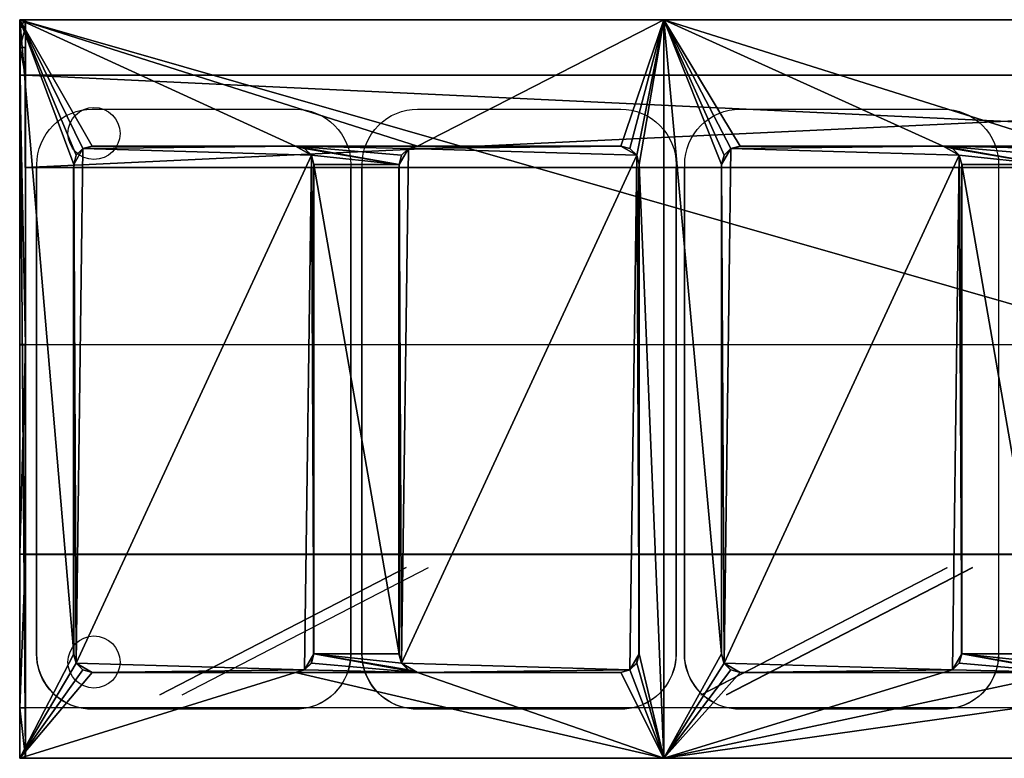
# Model space of a CAD drawing. Extents: x -1395 to 0, y -400 to 0.
# Drawn here: x -1395 to -862, y -400 to 0 of the extents above; entities that cross this region are included whole.
import ezdxf

# ---------------------------------------------------------------- set-up
doc = ezdxf.new("R2010")
doc.units = 0
doc.header["$LTSCALE"] = 25
doc.header["$MEASUREMENT"] = 0
doc.header["$PDMODE"] = 1
for name, color, linetype in [('ZZCAD_23D_POINTS', 7, 'CONTINUOUS'), ('ZZCAD_2D_FIG', 7, 'CONTINUOUS'), ('ZZCAD_3D_FIG', 7, 'CONTINUOUS'), ('ZZCAD_CONTOUR', 4, 'CONTINUOUS'), ('ZZCAD_VOLUME', 1, 'CONTINUOUS')]:
    doc.layers.add(name, color=color, linetype=linetype)

msp = doc.modelspace()

# ---------------------------------------------------------------- linework, layer by layer
at = {"layer": 'ZZCAD_23D_POINTS', "color": 1}
msp.add_point((-1395, 0), dxfattribs=at)
at = {"layer": 'ZZCAD_23D_POINTS', "color": 6}
msp.add_point((-1395, -400), dxfattribs=at)
at = {"layer": 'ZZCAD_2D_FIG', "color": 0}
for p, q in [((-1395.09, -4), (-1395.09, 0)), ((-1395.09, 0), (-1392.12, 0)), ((-1395.09, 0), (-1395.09, -4)), ((-1395.09, 0), (-1392.12, 0)), ((-1046.3, 0), (-1392.21, 0)), ((-328.99, 0), (-1392.21, 0)), ((-1392.12, -4), (-1392.12, 0)), ((-1392.12, 0), (-1392.12, -4)), ((-697.59, 0), (-1046.3, 0)), ((-1395.09, -14.98), (-1395.09, -4)), ((-1395.09, -14.98), (-1395.09, -4)), ((-1392.12, -4), (-1395.09, -4)), ((-1392.12, -4), (-1392.12, -14.98)), ((-1392.12, -4), (-1392.12, -14.98)), ((-1395.09, -30), (-1395.09, -14.98)), ((-1395.09, -30), (-1395.09, -14.98)), ((-1392.12, -14.98), (-1395.09, -14.98)), ((-1392.12, -30), (-1392.12, -14.98)), ((-1392.12, -14.98), (-1392.12, -30)), ((-1395.09, -30), (-1395.09, -175.98)), ((-1395.09, -175.98), (-1395.09, -30)), ((-1395.09, -30), (-1392.12, -30)), ((-1392.12, -79.99), (-1392.12, -30)), ((-1392.12, -30), (-331.96, -30)), ((-1392.12, -30), (-1392.12, -79.99)), ((-1392.12, -30), (-331.96, -30)), ((-1392.12, -30), (-1392.12, -175.98)), ((-1392.12, -30), (-1392.12, -175.98)), ((-331.96, -79.99), (-1392.12, -79.99)), ((-331.96, -79.99), (-1392.12, -79.99)), ((-1385.98, -343.45), (-1385.98, -79.99)), ((-1365.98, -343.45), (-1365.98, -79.99)), ((-1365.98, -343.45), (-1365.98, -79.99)), ((-1235.95, -79.99), (-1235.95, -343.45)), ((-1235.95, -343.45), (-1235.95, -79.99)), ((-1215.95, -79.99), (-1215.95, -343.45)), ((-1209.81, -343.45), (-1209.81, -79.99)), ((-1189.72, -343.45), (-1189.72, -79.99)), ((-1189.72, -79.99), (-1189.72, -343.45)), ((-1059.78, -79.99), (-1059.78, -343.45)), ((-1059.78, -343.45), (-1059.78, -79.99)), ((-1039.79, -79.99), (-1039.79, -343.45)), ((-1035.14, -343.45), (-1035.14, -79.99)), ((-1015.04, -343.45), (-1015.04, -79.99)), ((-1015.04, -343.45), (-1015.04, -79.99)), ((-885.11, -79.99), (-885.11, -343.45)), ((-885.11, -343.45), (-885.11, -79.99)), ((-865.11, -79.99), (-865.11, -343.45)), ((-1395.09, -289.55), (-1395.09, -175.98)), ((-1395.09, -175.98), (-1395.09, -289.55)), ((-1392.12, -175.98), (-1395.09, -175.98)), ((-1392.12, -289.55), (-1392.12, -175.98)), ((-1392.12, -289.55), (-1392.12, -175.98)), ((-1392.12, -175.98), (-328.99, -175.98)), ((-1395.09, -289.55), (-1395.09, -372.65)), ((-1395.09, -372.65), (-1395.09, -289.55)), ((-1392.12, -289.55), (-1395.09, -289.55)), ((-1392.12, -289.55), (-1392.12, -372.65)), ((-1392.12, -289.55), (-1392.12, -372.65)), ((-1392.12, -289.55), (-328.99, -289.55)), ((-1185.91, -296.62), (-1319.29, -365.59)), ((-1307.2, -365.59), (-1173.82, -296.62)), ((-1026.21, -365.59), (-892.83, -296.62)), ((-879.15, -296.62), (-1012.53, -365.59)), ((-1385.89, -345.82), (-1385.98, -343.45)), ((-1385.61, -348.15), (-1385.89, -345.82)), ((-1364.59, -348.47), (-1365.98, -343.45)), ((-1365.98, -343.45), (-1364.59, -348.47)), ((-1235.95, -343.45), (-1237.25, -348.47)), ((-1237.25, -348.47), (-1235.95, -343.45)), ((-1216.04, -345.82), (-1216.32, -348.15)), ((-1215.95, -343.45), (-1216.04, -345.82)), ((-1209.72, -345.82), (-1209.81, -343.45)), ((-1209.44, -348.15), (-1209.72, -345.82)), ((-1188.42, -348.47), (-1189.72, -343.45)), ((-1188.42, -348.47), (-1189.72, -343.45)), ((-1059.78, -343.45), (-1061.09, -348.47)), ((-1061.09, -348.47), (-1059.78, -343.45)), ((-1039.88, -345.82), (-1040.16, -348.15)), ((-1039.79, -343.45), (-1039.88, -345.82)), ((-1035.04, -345.82), (-1035.14, -343.45)), ((-1034.76, -348.15), (-1035.04, -345.82)), ((-1013.74, -348.47), (-1015.04, -343.45)), ((-1013.74, -348.47), (-1015.04, -343.45)), ((-885.11, -343.45), (-886.41, -348.47)), ((-885.11, -343.45), (-886.41, -348.47)), ((-865.2, -345.82), (-865.48, -348.15)), ((-865.11, -343.45), (-865.2, -345.82)), ((-1385.14, -350.47), (-1385.61, -348.15)), ((-1384.49, -352.7), (-1385.14, -350.47)), ((-1360.96, -352.1), (-1364.59, -348.47)), ((-1360.96, -352.1), (-1364.59, -348.47)), ((-1237.25, -348.47), (-1240.97, -352.1)), ((-1237.25, -348.47), (-1240.97, -352.1)), ((-1216.79, -350.47), (-1217.44, -352.7)), ((-1216.32, -348.15), (-1216.79, -350.47)), ((-1208.98, -350.47), (-1209.44, -348.15)), ((-1208.32, -352.7), (-1208.98, -350.47)), ((-1184.79, -352.1), (-1188.42, -348.47)), ((-1184.79, -352.1), (-1188.42, -348.47)), ((-1061.09, -348.47), (-1064.71, -352.1)), ((-1061.09, -348.47), (-1064.71, -352.1)), ((-1040.53, -350.47), (-1041.18, -352.7)), ((-1040.16, -348.15), (-1040.53, -350.47)), ((-1034.3, -350.47), (-1034.76, -348.15)), ((-1033.65, -352.7), (-1034.3, -350.47)), ((-1010.12, -352.1), (-1013.74, -348.47)), ((-1010.12, -352.1), (-1013.74, -348.47)), ((-886.41, -348.47), (-890.04, -352.1)), ((-890.04, -352.1), (-886.41, -348.47)), ((-865.85, -350.47), (-866.5, -352.7)), ((-865.48, -348.15), (-865.85, -350.47)), ((-1383.65, -354.94), (-1384.49, -352.7)), ((-1382.72, -357.07), (-1383.65, -354.94)), ((-1381.51, -359.12), (-1382.72, -357.07)), ((-1355.94, -353.45), (-1360.96, -352.1)), ((-1355.94, -353.45), (-1360.96, -352.1)), ((-1245.9, -353.45), (-1355.94, -353.45)), ((-1355.94, -353.45), (-1245.9, -353.45)), ((-1240.97, -352.1), (-1245.9, -353.45)), ((-1245.9, -353.45), (-1240.97, -352.1)), ((-1219.21, -357.07), (-1220.32, -359.12)), ((-1218.18, -354.94), (-1219.21, -357.07)), ((-1217.44, -352.7), (-1218.18, -354.94)), ((-1207.49, -354.94), (-1208.32, -352.7)), ((-1206.46, -357.07), (-1207.49, -354.94)), ((-1205.35, -359.12), (-1206.46, -357.07)), ((-1179.77, -353.45), (-1184.79, -352.1)), ((-1184.79, -352.1), (-1179.77, -353.45)), ((-1069.74, -353.45), (-1179.77, -353.45)), ((-1069.74, -353.45), (-1179.77, -353.45)), ((-1064.71, -352.1), (-1069.74, -353.45)), ((-1069.74, -353.45), (-1064.71, -352.1)), ((-1043.04, -357.07), (-1044.16, -359.12)), ((-1042.02, -354.94), (-1043.04, -357.07)), ((-1041.18, -352.7), (-1042.02, -354.94)), ((-1032.81, -354.94), (-1033.65, -352.7)), ((-1031.79, -357.07), (-1032.81, -354.94)), ((-1030.67, -359.12), (-1031.79, -357.07)), ((-1005.09, -353.45), (-1010.12, -352.1)), ((-1005.09, -353.45), (-1010.12, -352.1)), ((-895.06, -353.45), (-1005.09, -353.45)), ((-1005.09, -353.45), (-895.06, -353.45)), ((-890.04, -352.1), (-895.06, -353.45)), ((-895.06, -353.45), (-890.04, -352.1)), ((-868.36, -357.07), (-869.48, -359.12)), ((-867.34, -354.94), (-868.36, -357.07)), ((-866.5, -352.7), (-867.34, -354.94)), ((-1380.21, -361.07), (-1381.51, -359.12)), ((-1378.82, -362.93), (-1380.21, -361.07)), ((-1221.63, -361.07), (-1223.11, -362.93)), ((-1220.32, -359.12), (-1221.63, -361.07)), ((-1204.05, -361.07), (-1205.35, -359.12)), ((-1202.56, -362.93), (-1204.05, -361.07)), ((-1045.46, -361.07), (-1046.95, -362.93)), ((-1044.16, -359.12), (-1045.46, -361.07)), ((-1029.37, -361.07), (-1030.67, -359.12)), ((-1027.88, -362.93), (-1029.37, -361.07)), ((-870.78, -361.07), (-872.27, -362.93)), ((-869.48, -359.12), (-870.78, -361.07)), ((-1377.14, -364.66), (-1378.82, -362.93)), ((-1375.47, -366.28), (-1377.14, -364.66)), ((-1373.61, -367.72), (-1375.47, -366.28)), ((-1371.65, -369.03), (-1373.61, -367.72)), ((-1228.32, -367.72), (-1230.28, -369.03)), ((-1226.46, -366.28), (-1228.32, -367.72)), ((-1224.69, -364.66), (-1226.46, -366.28)), ((-1223.11, -362.93), (-1224.69, -364.66)), ((-1200.98, -364.66), (-1202.56, -362.93)), ((-1199.21, -366.28), (-1200.98, -364.66)), ((-1197.44, -367.72), (-1199.21, -366.28)), ((-1195.4, -369.03), (-1197.44, -367.72)), ((-1052.16, -367.72), (-1054.11, -369.03)), ((-1050.3, -366.28), (-1052.16, -367.72)), ((-1048.53, -364.66), (-1050.3, -366.28)), ((-1046.95, -362.93), (-1048.53, -364.66)), ((-1026.3, -364.66), (-1027.88, -362.93)), ((-1024.53, -366.28), (-1026.3, -364.66)), ((-1022.76, -367.72), (-1024.53, -366.28)), ((-1020.81, -369.03), (-1022.76, -367.72)), ((-877.48, -367.72), (-879.43, -369.03)), ((-875.62, -366.28), (-877.48, -367.72)), ((-873.85, -364.66), (-875.62, -366.28)), ((-872.27, -362.93), (-873.85, -364.66)), ((-1395.09, -372.65), (-1395.09, -400)), ((-1395.09, -400), (-1395.09, -372.65)), ((-1392.12, -372.65), (-1395.09, -372.65)), ((-1392.12, -372.65), (-1392.12, -400)), ((-1392.12, -372.65), (-1392.12, -400)), ((-328.99, -372.65), (-1392.12, -372.65)), ((-1369.61, -370.19), (-1371.65, -369.03)), ((-1367.47, -371.17), (-1369.61, -370.19)), ((-1365.24, -372), (-1367.47, -371.17)), ((-1363, -372.61), (-1365.24, -372)), ((-1360.68, -373.07), (-1363, -372.61)), ((-1358.35, -373.35), (-1360.68, -373.07)), ((-1241.25, -373.07), (-1243.58, -373.35)), ((-1238.93, -372.61), (-1241.25, -373.07)), ((-1236.69, -372), (-1238.93, -372.61)), ((-1234.46, -371.17), (-1236.69, -372)), ((-1232.32, -370.19), (-1234.46, -371.17)), ((-1230.28, -369.03), (-1232.32, -370.19)), ((-1193.35, -370.19), (-1195.4, -369.03)), ((-1191.21, -371.17), (-1193.35, -370.19)), ((-1189.07, -372), (-1191.21, -371.17)), ((-1186.75, -372.61), (-1189.07, -372)), ((-1184.42, -373.07), (-1186.75, -372.61)), ((-1182.1, -373.35), (-1184.42, -373.07)), ((-1065.09, -373.07), (-1067.41, -373.35)), ((-1062.76, -372.61), (-1065.09, -373.07)), ((-1060.43, -372), (-1062.76, -372.61)), ((-1058.3, -371.17), (-1060.43, -372)), ((-1056.16, -370.19), (-1058.3, -371.17)), ((-1054.11, -369.03), (-1056.16, -370.19)), ((-1018.67, -370.19), (-1020.81, -369.03)), ((-1016.53, -371.17), (-1018.67, -370.19)), ((-1014.39, -372), (-1016.53, -371.17)), ((-1012.07, -372.61), (-1014.39, -372)), ((-1009.74, -373.07), (-1012.07, -372.61)), ((-1007.42, -373.35), (-1009.74, -373.07)), ((-890.41, -373.07), (-892.73, -373.35)), ((-888.08, -372.61), (-890.41, -373.07)), ((-885.76, -372), (-888.08, -372.61)), ((-883.62, -371.17), (-885.76, -372)), ((-881.48, -370.19), (-883.62, -371.17)), ((-879.43, -369.03), (-881.48, -370.19)), ((-1355.94, -373.44), (-1358.35, -373.35)), ((-1245.9, -373.44), (-1355.94, -373.44)), ((-1243.58, -373.35), (-1245.9, -373.44)), ((-1179.77, -373.44), (-1182.1, -373.35)), ((-1069.74, -373.44), (-1179.77, -373.44)), ((-1067.41, -373.35), (-1069.74, -373.44)), ((-1005.09, -373.44), (-1007.42, -373.35)), ((-895.06, -373.44), (-1005.09, -373.44)), ((-892.73, -373.35), (-895.06, -373.44)), ((-1395.09, -400), (0, -400)), ((-1046.3, -400), (-1395.09, -400)), ((-1392.12, -400), (-1395.09, -400)), ((-1046.3, -400), (-697.59, -400))]:
    msp.add_line(p, q, dxfattribs=at)
at = {"layer": 'ZZCAD_3D_FIG', "color": 0, "extrusion": (-2.44343e-16, -0.707107, 0.707107)}
for p, q in [((-329, -176, 270), (-1392, -176, 270)), ((-329, -289.52, 239.58), (-1392, -289.52, 239.58)), ((-1319.19, -365.55, 163.55), (-1185.82, -296.59, 232.51)), ((-1307.04, -365.55, 163.55), (-1173.67, -296.59, 232.51)), ((-1026.08, -365.55, 163.55), (-892.71, -296.59, 232.51)), ((-1012.41, -365.55, 163.55), (-879.04, -296.59, 232.51)), ((-329, -372.62, 156.48), (-1392, -372.62, 156.48))]:
    msp.add_line(p, q, dxfattribs=at)
at = {"layer": 'ZZCAD_3D_FIG', "color": 0, "elevation": 82}
for points in [[(-1245.82, -48.44, -0.414214), (-1215.82, -78.44), (-1215.82, -343.44, -0.414214), (-1245.82, -373.44), (-1355.82, -373.44, -0.414214), (-1385.82, -343.44), (-1385.82, -78.44, -0.414214), (-1355.82, -48.44)], [(-1069.65, -48.44, -0.414214), (-1039.65, -78.44), (-1039.65, -343.44, -0.414214), (-1069.65, -373.44), (-1179.65, -373.44, -0.414214), (-1209.65, -343.44), (-1209.65, -78.44, -0.414214), (-1179.65, -48.44)], [(-895, -48.44, -0.414214), (-865, -78.44), (-865, -343.44, -0.414214), (-895, -373.44), (-1005, -373.44, -0.414214), (-1035, -343.44), (-1035, -78.44, -0.414214), (-1005, -48.44)]]:
    msp.add_lwpolyline(points, format="xyb", close=True, dxfattribs=at)
at = {"layer": 'ZZCAD_3D_FIG', "color": 0}
for centre in [(-1354.86, -61.61), (-1354.86, -347.85)]:
    msp.add_circle(centre, 14.09, dxfattribs=at)
at = {"layer": 'ZZCAD_CONTOUR'}
msp.add_lwpolyline([(-1395, -400), (0, -400), (0, 0), (-1395, 0)], close=True, dxfattribs=at)
at = {"layer": 'ZZCAD_VOLUME', "color": 0}
msp.add_lwpolyline([(-1395, -400), (0, -400), (0, 0), (-1395, 0)], close=True, dxfattribs=at)
for points in [[(-1395, -400, 270), (0, -400, 270), (0, 0, 270), (-1395, 0, 270)], [(-1395, -400), (0, -400), (0, 0), (-1395, 0)]]:
    msp.add_3dface(points, dxfattribs=at)

# ---------------------------------------------------------------- meshes
at = {"layer": 'ZZCAD_3D_FIG', "color": 0}
mesh = msp.add_polyface(dxfattribs=at)
corners = [(0, -400, 20), (-1395, 0, 20), (0, 0, 20), (-1395, -400, 20)]
mesh.append_faces([[corners[k] for k in face] for face in [(0, 1, 2)]], dxfattribs={"vtx0": -1, "color": 0})
mesh.append_faces([[corners[k] for k in face] for face in [(0, 3, 1)]], dxfattribs={"vtx2": -1, "color": 0})
mesh = msp.add_polyface(dxfattribs=at)
corners = [(-1395, -400, 20), (-1395, -400, 80), (-1395, 0, 80), (-1395, 0, 20)]
mesh.append_faces([[corners[k] for k in face] for face in [(0, 1, 2), (2, 3, 0)]], dxfattribs={"vtx2": -1, "color": 0})
mesh = msp.add_polyface(dxfattribs=at)
corners = [(-710.17, -73.44, 80), (-708.83, -78.44, 80), (-697.5, 0, 80), (-697.5, -400, 80), (-895, -68.44, 80), (-833.83, -69.78, 80), (-828.83, -68.44, 80), (-837.49, -73.44, 80), (-838.83, -78.44, 80), (-890, -69.78, 80), (-886.34, -73.44, 80), (-885, -78.44, 80), (-838.83, -343.44, 80), (-828.83, -353.44, 80), (-885, -343.44, 80), (-886.34, -348.44, 80), (-833.83, -352.1, 80), (-837.49, -348.44, 80), (-474.97, -353.44, 80), (-534, -348.44, 80), (-537.66, -352.1, 80), (-479.97, -352.1, 80), (0, -400, 80), (-542.66, -353.44, 80), (-532.66, -343.44, 80), (-483.63, -348.44, 80), (-364.97, -353.44, 80), (-652.66, -353.44, 80), (-657.66, -352.1, 80), (-661.32, -348.44, 80), (-662.66, -343.44, 80), (-484.97, -343.44, 80), (-532.66, -78.44, 80), (-484.97, -78.44, 80), (-534, -73.44, 80), (-359.97, -352.1, 80), (-356.31, -348.44, 80), (-354.97, -343.44, 80), (-662.66, -78.44, 80), (-661.32, -73.44, 80), (-657.66, -69.78, 80), (-652.66, -68.44, 80), (0, 0, 80), (-542.66, -68.44, 80), (-537.66, -69.78, 80), (-483.63, -73.44, 80), (-479.97, -69.78, 80), (-474.97, -68.44, 80), (-364.97, -68.44, 80), (-359.97, -69.78, 80), (-356.31, -73.44, 80), (-354.97, -78.44, 80), (-1069.65, -353.44, 80), (-1179.65, -353.44, 80), (-1046.25, -400, 80), (-1245.82, -353.44, 80), (-1064.65, -352.1, 80), (-1395, -400, 80), (-1355.82, -353.44, 80), (-1360.82, -352.1, 80), (-1364.48, -348.44, 80), (-1060.99, -348.44, 80), (-1059.65, -343.44, 80), (-1365.82, -343.44, 80), (-1395, 0, 80), (-1365.82, -78.44, 80), (-1364.48, -73.44, 80), (-1360.82, -69.78, 80), (-1355.82, -68.44, 80), (-1245.82, -68.44, 80), (-1179.65, -68.44, 80), (-1240.82, -352.1, 80), (-1059.65, -78.44, 80), (-1046.25, 0, 80), (-1069.65, -68.44, 80), (-1064.65, -69.78, 80), (-1060.99, -73.44, 80), (-1184.65, -69.78, 80), (-1188.31, -73.44, 80), (-1189.65, -78.44, 80), (-1240.82, -69.78, 80), (-1237.16, -73.44, 80), (-1235.82, -78.44, 80), (-1189.65, -343.44, 80), (-1237.16, -348.44, 80), (-1235.82, -343.44, 80), (-1184.65, -352.1, 80), (-1188.31, -348.44, 80), (-895, -353.44, 80), (-1005, -353.44, 80), (-718.83, -353.44, 80), (-1010, -352.1, 80), (-1013.66, -348.44, 80), (-1015, -343.44, 80), (-713.83, -352.1, 80), (-1015, -78.44, 80), (-1013.66, -73.44, 80), (-1010, -69.78, 80), (-1005, -68.44, 80), (-890, -352.1, 80), (-710.17, -348.44, 80), (-708.83, -343.44, 80), (-718.83, -68.44, 80), (-713.83, -69.78, 80)]
mesh.append_faces([[corners[k] for k in face] for face in [(1, 3, 2), (20, 22, 18), (30, 2, 3), (47, 42, 34), (53, 55, 54), (69, 70, 64), (54, 73, 72), (54, 13, 88), (93, 73, 54), (4, 6, 73)]], dxfattribs={"vtx0": -1, "vtx1": -1, "vtx2": -1, "color": 0})
mesh.append_faces([[corners[k] for k in face] for face in [(4, 5, 6), (4, 7, 5), (4, 8, 7), (11, 12, 8), (13, 14, 15), (12, 11, 14), (18, 19, 20), (21, 24, 19), (22, 26, 18), (23, 3, 22), (31, 32, 24), (33, 34, 32), (22, 35, 26), (22, 36, 35), (22, 37, 36), (41, 42, 2), (49, 22, 42), (22, 51, 37), (54, 56, 52), (55, 57, 54), (54, 61, 56), (54, 62, 61), (63, 64, 57), (53, 71, 55), (54, 72, 62), (70, 73, 64), (69, 77, 70), (69, 78, 77), (69, 79, 78), (82, 83, 79), (53, 84, 71), (53, 85, 84), (83, 82, 85), (54, 88, 89), (54, 90, 13), (3, 94, 90), (13, 99, 88), (13, 15, 99), (3, 100, 94), (3, 101, 100), (3, 1, 101), (6, 2, 73)]], dxfattribs={"vtx0": -1, "vtx2": -1, "color": 0})
mesh.append_faces([[corners[k] for k in face] for face in [(0, 1, 2), (4, 9, 8), (9, 10, 8), (10, 11, 8), (13, 16, 14), (16, 17, 14), (17, 12, 14), (18, 21, 19), (20, 23, 22), (21, 25, 24), (23, 27, 3), (27, 28, 3), (28, 29, 3), (29, 30, 3), (25, 31, 24), (31, 33, 32), (30, 38, 2), (38, 39, 2), (39, 40, 2), (40, 41, 2), (41, 43, 42), (43, 44, 42), (44, 34, 42), (33, 45, 34), (45, 46, 34), (46, 47, 34), (47, 48, 42), (48, 49, 42), (49, 50, 22), (50, 51, 22), (52, 53, 54), (55, 58, 57), (58, 59, 57), (59, 60, 57), (60, 63, 57), (63, 65, 64), (65, 66, 64), (66, 67, 64), (67, 68, 64), (68, 69, 64), (70, 74, 73), (74, 75, 73), (75, 76, 73), (76, 72, 73), (69, 80, 79), (80, 81, 79), (81, 82, 79), (53, 86, 85), (86, 87, 85), (87, 83, 85), (89, 91, 54), (91, 92, 54), (92, 93, 54), (54, 3, 90), (93, 95, 73), (95, 96, 73), (96, 97, 73), (97, 98, 73), (98, 4, 73), (6, 102, 2), (102, 103, 2), (103, 0, 2)]], dxfattribs={"vtx1": -1, "vtx2": -1, "color": 0})
mesh = msp.add_polyface(dxfattribs=at)
corners = [(-1395, 0, 80), (0, 0, 80), (-1395, 0, 20), (0, 0, 20)]
mesh.append_faces([[corners[k] for k in face] for face in [(0, 1, 2)]], dxfattribs={"vtx1": -1, "color": 0})
mesh.append_faces([[corners[k] for k in face] for face in [(1, 3, 2)]], dxfattribs={"vtx2": -1, "color": 0})
mesh = msp.add_polyface(dxfattribs=at)
corners = [(-1395, -400, 80), (-1395, -176, 270), (-1395, 0, 240), (-1395, -15, 265.98), (-1395, -372.62, 156.48), (-1395, 0, 80), (-1395, -4.02, 255), (-1395, -30, 270), (-1395, -289.52, 239.58)]
mesh.append_faces([[corners[k] for k in face] for face in [(0, 1, 2), (1, 3, 2)]], dxfattribs={"vtx0": -1, "vtx1": -1, "vtx2": -1, "color": 0})
mesh.append_faces([[corners[k] for k in face] for face in [(0, 4, 1)]], dxfattribs={"vtx1": -1, "vtx2": -1, "color": 0})
mesh.append_faces([[corners[k] for k in face] for face in [(2, 5, 0), (3, 6, 2), (1, 7, 3), (4, 8, 1)]], dxfattribs={"vtx2": -1, "color": 0})
mesh = msp.add_polyface(dxfattribs=at)
corners = [(-1392, 0, 240), (-1395, 0, 240), (-1395, -4.02, 255), (-1392, -4.02, 255), (-1395, -15, 265.98), (-1392, -15, 265.98), (-1392, -30, 270), (-1395, -30, 270)]
mesh.append_faces([[corners[k] for k in face] for face in [(4, 6, 5)]], dxfattribs={"vtx0": -1, "color": 0})
mesh.append_faces([[corners[k] for k in face] for face in [(0, 1, 2), (2, 3, 0), (4, 5, 3), (3, 2, 4), (4, 7, 6)]], dxfattribs={"vtx2": -1, "color": 0})
mesh = msp.add_polyface(dxfattribs=at)
corners = [(-1392, 0, 80), (-1395, 0, 80), (-1392, 0, 240), (-1395, 0, 240)]
mesh.append_faces([[corners[k] for k in face] for face in [(0, 1, 2)]], dxfattribs={"vtx1": -1, "color": 0})
mesh.append_faces([[corners[k] for k in face] for face in [(1, 3, 2)]], dxfattribs={"vtx2": -1, "color": 0})
mesh = msp.add_polyface(dxfattribs=at)
corners = [(-1392, -400, 80), (-1395, -400, 80), (-1395, 0, 80), (-1392, 0, 80)]
mesh.append_faces([[corners[k] for k in face] for face in [(0, 1, 2), (2, 3, 0)]], dxfattribs={"vtx2": -1, "color": 0})
mesh = msp.add_polyface(dxfattribs=at)
corners = [(-1392, 0, 80), (-1392, -15, 265.98), (-1392, -372.62, 156.48), (-1392, -176, 270), (-1392, 0, 240), (-1392, -400, 80), (-1392, -289.52, 239.58), (-1392, -30, 270), (-1392, -4.02, 255)]
mesh.append_faces([[corners[k] for k in face] for face in [(0, 1, 2), (1, 3, 2)]], dxfattribs={"vtx0": -1, "vtx1": -1, "vtx2": -1, "color": 0})
mesh.append_faces([[corners[k] for k in face] for face in [(0, 4, 1)]], dxfattribs={"vtx1": -1, "vtx2": -1, "color": 0})
mesh.append_faces([[corners[k] for k in face] for face in [(2, 5, 0), (3, 6, 2), (1, 7, 3), (4, 8, 1)]], dxfattribs={"vtx2": -1, "color": 0})
mesh = msp.add_polyface(dxfattribs=at)
corners = [(-1392, -30, 270), (-1395, -30, 270), (-1392, -176, 270), (-1395, -176, 270)]
mesh.append_faces([[corners[k] for k in face] for face in [(0, 1, 2)]], dxfattribs={"vtx1": -1, "color": 0})
mesh.append_faces([[corners[k] for k in face] for face in [(1, 3, 2)]], dxfattribs={"vtx2": -1, "color": 0})
mesh = msp.add_polyface(dxfattribs=at)
corners = [(-1392, -80, 240), (-1392, -80, 270), (-1392, -30, 270), (-1392, -30, 240)]
mesh.append_faces([[corners[k] for k in face] for face in [(0, 1, 2), (2, 3, 0)]], dxfattribs={"vtx2": -1, "color": 0})
mesh = msp.add_polyface(dxfattribs=at)
corners = [(-332, -80, 240), (-1392, -30, 240), (-332, -30, 240), (-1392, -80, 240)]
mesh.append_faces([[corners[k] for k in face] for face in [(0, 1, 2)]], dxfattribs={"vtx0": -1, "color": 0})
mesh.append_faces([[corners[k] for k in face] for face in [(0, 3, 1)]], dxfattribs={"vtx2": -1, "color": 0})
mesh = msp.add_polyface(dxfattribs=at)
corners = [(-332, -30, 270), (-1392, -30, 270), (-1392, -80, 270), (-332, -80, 270)]
mesh.append_faces([[corners[k] for k in face] for face in [(0, 1, 2), (2, 3, 0)]], dxfattribs={"vtx2": -1, "color": 0})
mesh = msp.add_polyface(dxfattribs=at)
corners = [(-332, -30, 270), (-1392, -30, 240), (-1392, -30, 270), (-332, -30, 240)]
mesh.append_faces([[corners[k] for k in face] for face in [(0, 1, 2)]], dxfattribs={"vtx0": -1, "color": 0})
mesh.append_faces([[corners[k] for k in face] for face in [(0, 3, 1)]], dxfattribs={"vtx2": -1, "color": 0})
mesh = msp.add_polyface(dxfattribs=at)
corners = [(-1365.82, -78.44, 80), (-1364.48, -73.44, 42), (-1365.82, -78.44, 42), (-1364.48, -73.44, 80), (-1360.82, -69.78, 42), (-1360.82, -69.78, 80), (-1355.82, -68.44, 80), (-1355.82, -68.44, 42)]
mesh.append_faces([[corners[k] for k in face] for face in [(0, 1, 3), (3, 4, 5), (4, 6, 5), (6, 4, 7)]], dxfattribs={"vtx0": -1, "color": 0})
mesh.append_faces([[corners[k] for k in face] for face in [(1, 4, 3)]], dxfattribs={"vtx1": -1, "color": 0})
mesh.append_faces([[corners[k] for k in face] for face in [(0, 2, 1)]], dxfattribs={"vtx2": -1, "color": 0})
mesh = msp.add_polyface(dxfattribs=at)
corners = [(-483.63, -348.44, 42), (-479.97, -69.78, 42), (-356.31, -73.44, 42), (-359.97, -352.1, 42), (-364.97, -68.44, 42), (-484.97, -78.44, 42), (-474.97, -353.44, 42), (-354.97, -343.44, 42), (-354.97, -78.44, 42), (-359.97, -69.78, 42), (-474.97, -68.44, 42), (-483.63, -73.44, 42), (-484.97, -343.44, 42), (-479.97, -352.1, 42), (-364.97, -353.44, 42), (-356.31, -348.44, 42), (-1364.48, -348.44, 42), (-1360.82, -69.78, 42), (-1237.16, -73.44, 42), (-1240.82, -352.1, 42), (-1245.82, -68.44, 42), (-1365.82, -78.44, 42), (-1355.82, -353.44, 42), (-1235.82, -343.44, 42), (-1235.82, -78.44, 42), (-1240.82, -69.78, 42), (-1355.82, -68.44, 42), (-1364.48, -73.44, 42), (-1365.82, -343.44, 42), (-1360.82, -352.1, 42), (-1245.82, -353.44, 42), (-1237.16, -348.44, 42), (-1188.31, -348.44, 42), (-1184.65, -69.78, 42), (-1060.99, -73.44, 42), (-1064.65, -352.1, 42), (-1069.65, -68.44, 42), (-1189.65, -78.44, 42), (-1179.65, -353.44, 42), (-1059.65, -343.44, 42), (-1059.65, -78.44, 42), (-1064.65, -69.78, 42), (-1179.65, -68.44, 42), (-1188.31, -73.44, 42), (-1189.65, -343.44, 42), (-1184.65, -352.1, 42), (-1069.65, -353.44, 42), (-1060.99, -348.44, 42), (-1013.66, -348.44, 42), (-1010, -69.78, 42), (-886.34, -73.44, 42), (-890, -352.1, 42), (-895, -68.44, 42), (-1015, -78.44, 42), (-1005, -353.44, 42), (-885, -343.44, 42), (-885, -78.44, 42), (-890, -69.78, 42), (-1005, -68.44, 42), (-1013.66, -73.44, 42), (-1015, -343.44, 42), (-1010, -352.1, 42), (-895, -353.44, 42), (-886.34, -348.44, 42), (-833.83, -352.1, 42), (-837.49, -73.44, 42), (-713.83, -69.78, 42), (-710.17, -348.44, 42), (-828.83, -68.44, 42), (-838.83, -343.44, 42), (-718.83, -353.44, 42), (-708.83, -78.44, 42), (-710.17, -73.44, 42), (-718.83, -68.44, 42), (-833.83, -69.78, 42), (-838.83, -78.44, 42), (-837.49, -348.44, 42), (-828.83, -353.44, 42), (-713.83, -352.1, 42), (-708.83, -343.44, 42), (-542.66, -353.44, 42), (-662.66, -343.44, 42), (-652.66, -68.44, 42), (-532.66, -343.44, 42), (-537.66, -69.78, 42), (-661.32, -73.44, 42), (-657.66, -352.1, 42), (-534, -348.44, 42), (-532.66, -78.44, 42), (-534, -73.44, 42), (-542.66, -68.44, 42), (-657.66, -69.78, 42), (-662.66, -78.44, 42), (-661.32, -348.44, 42), (-652.66, -353.44, 42), (-537.66, -352.1, 42)]
mesh.append_faces([[corners[k] for k in face] for face in [(2, 7, 8), (4, 2, 9), (1, 4, 10), (5, 1, 11), (0, 5, 12), (6, 0, 13), (3, 6, 14), (7, 3, 15), (18, 23, 24), (20, 18, 25), (17, 20, 26), (21, 17, 27), (16, 21, 28), (22, 16, 29), (19, 22, 30), (23, 19, 31), (34, 39, 40), (36, 34, 41), (33, 36, 42), (37, 33, 43), (32, 37, 44), (38, 32, 45), (35, 38, 46), (39, 35, 47), (50, 55, 56), (52, 50, 57), (49, 52, 58), (53, 49, 59), (48, 53, 60), (54, 48, 61), (51, 54, 62), (55, 51, 63), (66, 71, 72), (68, 66, 73), (65, 68, 74), (69, 65, 75), (64, 69, 76), (70, 64, 77), (67, 70, 78), (71, 67, 79), (84, 88, 89), (82, 84, 90), (85, 82, 91), (81, 85, 92), (86, 81, 93), (80, 86, 94), (87, 80, 95)]], dxfattribs={"vtx0": -1, "color": 0})
mesh.append_faces([[corners[k] for k in face] for face in [(83, 80, 87)]], dxfattribs={"vtx0": -1, "vtx1": -1, "color": 0})
mesh.append_faces([[corners[k] for k in face] for face in [(0, 2, 1), (2, 0, 3), (1, 2, 4), (0, 1, 5), (3, 0, 6), (2, 3, 7), (16, 18, 17), (18, 16, 19), (17, 18, 20), (16, 17, 21), (19, 16, 22), (18, 19, 23), (32, 34, 33), (34, 32, 35), (33, 34, 36), (32, 33, 37), (35, 32, 38), (34, 35, 39), (48, 50, 49), (50, 48, 51), (49, 50, 52), (48, 49, 53), (51, 48, 54), (50, 51, 55), (64, 66, 65), (66, 64, 67), (65, 66, 68), (64, 65, 69), (67, 64, 70), (66, 67, 71), (80, 82, 81), (82, 80, 83), (82, 83, 84), (81, 82, 85), (80, 81, 86)]], dxfattribs={"vtx0": -1, "vtx1": -1, "vtx2": -1, "color": 0})
mesh.append_faces([[corners[k] for k in face] for face in [(84, 83, 88)]], dxfattribs={"vtx0": -1, "vtx2": -1, "color": 0})
mesh = msp.add_polyface(dxfattribs=at)
corners = [(-1355.82, -68.44, 80), (-1245.82, -68.44, 80), (-1245.82, -68.44, 42), (-1355.82, -68.44, 42), (-474.97, -68.44, 80), (-364.97, -68.44, 80), (-474.97, -68.44, 42), (-364.97, -68.44, 42), (-652.66, -68.44, 80), (-542.66, -68.44, 42), (-652.66, -68.44, 42), (-542.66, -68.44, 80), (-718.83, -68.44, 80), (-718.83, -68.44, 42), (-828.83, -68.44, 42), (-828.83, -68.44, 80), (-1005, -68.44, 80), (-895, -68.44, 80), (-895, -68.44, 42), (-1005, -68.44, 42), (-1179.65, -68.44, 80), (-1069.65, -68.44, 80), (-1179.65, -68.44, 42), (-1069.65, -68.44, 42)]
mesh.append_faces([[corners[k] for k in face] for face in [(0, 2, 1), (2, 0, 3), (5, 6, 7), (8, 9, 11), (12, 14, 13), (14, 12, 15), (16, 18, 17), (18, 16, 19), (21, 22, 23)]], dxfattribs={"vtx0": -1, "color": 0})
mesh.append_faces([[corners[k] for k in face] for face in [(4, 6, 5), (20, 22, 21)]], dxfattribs={"vtx1": -1, "color": 0})
mesh.append_faces([[corners[k] for k in face] for face in [(8, 10, 9)]], dxfattribs={"vtx2": -1, "color": 0})
mesh = msp.add_polyface(dxfattribs=at)
corners = [(-1245.82, -68.44, 42), (-1245.82, -68.44, 80), (-1240.82, -69.78, 42), (-1240.82, -69.78, 80), (-1237.16, -73.44, 80), (-1237.16, -73.44, 42), (-1235.82, -78.44, 80), (-1235.82, -78.44, 42)]
mesh.append_faces([[corners[k] for k in face] for face in [(1, 2, 3), (2, 4, 3), (4, 2, 5), (4, 7, 6), (7, 4, 5)]], dxfattribs={"vtx0": -1, "color": 0})
mesh.append_faces([[corners[k] for k in face] for face in [(0, 2, 1)]], dxfattribs={"vtx1": -1, "color": 0})
mesh = msp.add_polyface(dxfattribs=at)
corners = [(-1189.65, -78.44, 42), (-1189.65, -78.44, 80), (-1188.31, -73.44, 80), (-1188.31, -73.44, 42), (-1184.65, -69.78, 80), (-1184.65, -69.78, 42), (-1179.65, -68.44, 80), (-1179.65, -68.44, 42)]
mesh.append_faces([[corners[k] for k in face] for face in [(0, 2, 1), (2, 0, 3), (2, 5, 4), (5, 2, 3), (5, 6, 4)]], dxfattribs={"vtx0": -1, "color": 0})
mesh.append_faces([[corners[k] for k in face] for face in [(5, 7, 6)]], dxfattribs={"vtx2": -1, "color": 0})
mesh = msp.add_polyface(dxfattribs=at)
corners = [(-1069.65, -68.44, 80), (-1064.65, -69.78, 80), (-1064.65, -69.78, 42), (-1069.65, -68.44, 42), (-1060.99, -73.44, 80), (-1060.99, -73.44, 42), (-1059.65, -78.44, 42), (-1059.65, -78.44, 80)]
mesh.append_faces([[corners[k] for k in face] for face in [(0, 2, 1), (2, 0, 3), (2, 4, 1), (4, 6, 7)]], dxfattribs={"vtx0": -1, "color": 0})
mesh.append_faces([[corners[k] for k in face] for face in [(5, 6, 4)]], dxfattribs={"vtx1": -1, "color": 0})
mesh.append_faces([[corners[k] for k in face] for face in [(2, 5, 4)]], dxfattribs={"vtx2": -1, "color": 0})
mesh = msp.add_polyface(dxfattribs=at)
corners = [(-1015, -78.44, 42), (-1013.66, -73.44, 80), (-1013.66, -73.44, 42), (-1015, -78.44, 80), (-1010, -69.78, 42), (-1010, -69.78, 80), (-1005, -68.44, 80), (-1005, -68.44, 42)]
mesh.append_faces([[corners[k] for k in face] for face in [(0, 1, 3), (1, 4, 5), (4, 6, 5), (6, 4, 7)]], dxfattribs={"vtx0": -1, "color": 0})
mesh.append_faces([[corners[k] for k in face] for face in [(2, 4, 1)]], dxfattribs={"vtx1": -1, "color": 0})
mesh.append_faces([[corners[k] for k in face] for face in [(0, 2, 1)]], dxfattribs={"vtx2": -1, "color": 0})
mesh = msp.add_polyface(dxfattribs=at)
corners = [(-895, -68.44, 42), (-895, -68.44, 80), (-890, -69.78, 42), (-890, -69.78, 80), (-886.34, -73.44, 80), (-886.34, -73.44, 42), (-885, -78.44, 80), (-885, -78.44, 42)]
mesh.append_faces([[corners[k] for k in face] for face in [(1, 2, 3), (2, 4, 3), (4, 2, 5), (4, 7, 6), (7, 4, 5)]], dxfattribs={"vtx0": -1, "color": 0})
mesh.append_faces([[corners[k] for k in face] for face in [(0, 2, 1)]], dxfattribs={"vtx1": -1, "color": 0})
mesh = msp.add_polyface(dxfattribs=at)
corners = [(-1365.82, -78.44, 80), (-1365.82, -78.44, 42), (-1365.82, -343.44, 42), (-1365.82, -343.44, 80)]
mesh.append_faces([[corners[k] for k in face] for face in [(0, 2, 1), (2, 0, 3)]], dxfattribs={"vtx0": -1, "color": 0})
mesh = msp.add_polyface(dxfattribs=at)
corners = [(-1235.82, -78.44, 80), (-1235.82, -343.44, 42), (-1235.82, -78.44, 42), (-1235.82, -343.44, 80)]
mesh.append_faces([[corners[k] for k in face] for face in [(0, 1, 3)]], dxfattribs={"vtx0": -1, "color": 0})
mesh.append_faces([[corners[k] for k in face] for face in [(0, 2, 1)]], dxfattribs={"vtx2": -1, "color": 0})
mesh = msp.add_polyface(dxfattribs=at)
corners = [(-1189.65, -78.44, 80), (-1189.65, -78.44, 42), (-1189.65, -343.44, 42), (-1189.65, -343.44, 80)]
mesh.append_faces([[corners[k] for k in face] for face in [(0, 2, 1), (2, 0, 3)]], dxfattribs={"vtx0": -1, "color": 0})
mesh = msp.add_polyface(dxfattribs=at)
corners = [(-1059.65, -78.44, 80), (-1059.65, -343.44, 80), (-1059.65, -343.44, 42), (-1059.65, -78.44, 42)]
mesh.append_faces([[corners[k] for k in face] for face in [(0, 2, 1), (2, 0, 3)]], dxfattribs={"vtx0": -1, "color": 0})
mesh = msp.add_polyface(dxfattribs=at)
corners = [(-1015, -343.44, 80), (-1015, -78.44, 80), (-1015, -343.44, 42), (-1015, -78.44, 42)]
mesh.append_faces([[corners[k] for k in face] for face in [(1, 2, 3)]], dxfattribs={"vtx0": -1, "color": 0})
mesh.append_faces([[corners[k] for k in face] for face in [(0, 2, 1)]], dxfattribs={"vtx1": -1, "color": 0})
mesh = msp.add_polyface(dxfattribs=at)
corners = [(-885, -78.44, 80), (-885, -343.44, 42), (-885, -78.44, 42), (-885, -343.44, 80)]
mesh.append_faces([[corners[k] for k in face] for face in [(0, 1, 3)]], dxfattribs={"vtx0": -1, "color": 0})
mesh.append_faces([[corners[k] for k in face] for face in [(0, 2, 1)]], dxfattribs={"vtx2": -1, "color": 0})
mesh = msp.add_polyface(dxfattribs=at)
corners = [(-1392, -80, 240), (-332, -80, 240), (-1392, -80, 270), (-332, -80, 270)]
mesh.append_faces([[corners[k] for k in face] for face in [(0, 1, 2)]], dxfattribs={"vtx1": -1, "color": 0})
mesh.append_faces([[corners[k] for k in face] for face in [(1, 3, 2)]], dxfattribs={"vtx2": -1, "color": 0})
mesh = msp.add_polyface(dxfattribs=at)
corners = [(-1392, -176, 270), (-1395, -176, 270), (-1395, -289.52, 239.58), (-1392, -289.52, 239.58), (-1395, -372.62, 156.48), (-1392, -372.62, 156.48), (-1392, -400, 80), (-1395, -400, 80)]
mesh.append_faces([[corners[k] for k in face] for face in [(4, 6, 5)]], dxfattribs={"vtx0": -1, "color": 0})
mesh.append_faces([[corners[k] for k in face] for face in [(0, 1, 2), (2, 3, 0), (4, 5, 3), (3, 2, 4), (4, 7, 6)]], dxfattribs={"vtx2": -1, "color": 0})
mesh = msp.add_polyface(dxfattribs=at)
corners = [(-1360.82, -352.1, 80), (-1360.82, -352.1, 42), (-1355.82, -353.44, 42), (-1355.82, -353.44, 80), (-1364.48, -348.44, 42), (-1364.48, -348.44, 80), (-1365.82, -343.44, 80), (-1365.82, -343.44, 42)]
mesh.append_faces([[corners[k] for k in face] for face in [(0, 2, 1), (2, 0, 3), (0, 4, 5), (6, 4, 7)]], dxfattribs={"vtx0": -1, "color": 0})
mesh.append_faces([[corners[k] for k in face] for face in [(5, 4, 6)]], dxfattribs={"vtx1": -1, "color": 0})
mesh.append_faces([[corners[k] for k in face] for face in [(0, 1, 4)]], dxfattribs={"vtx2": -1, "color": 0})
mesh = msp.add_polyface(dxfattribs=at)
corners = [(-1235.82, -343.44, 80), (-1237.16, -348.44, 80), (-1237.16, -348.44, 42), (-1235.82, -343.44, 42), (-1240.82, -352.1, 80), (-1240.82, -352.1, 42), (-1245.82, -353.44, 42), (-1245.82, -353.44, 80)]
mesh.append_faces([[corners[k] for k in face] for face in [(0, 2, 1), (2, 0, 3), (4, 2, 5), (2, 4, 1), (4, 6, 7)]], dxfattribs={"vtx0": -1, "color": 0})
mesh.append_faces([[corners[k] for k in face] for face in [(4, 5, 6)]], dxfattribs={"vtx2": -1, "color": 0})
mesh = msp.add_polyface(dxfattribs=at)
corners = [(-1179.65, -353.44, 80), (-1184.65, -352.1, 80), (-1179.65, -353.44, 42), (-1184.65, -352.1, 42), (-1188.31, -348.44, 80), (-1188.31, -348.44, 42), (-1189.65, -343.44, 80), (-1189.65, -343.44, 42)]
mesh.append_faces([[corners[k] for k in face] for face in [(1, 2, 3), (1, 5, 4), (5, 1, 3), (6, 5, 7), (5, 6, 4)]], dxfattribs={"vtx0": -1, "color": 0})
mesh.append_faces([[corners[k] for k in face] for face in [(0, 2, 1)]], dxfattribs={"vtx1": -1, "color": 0})
mesh = msp.add_polyface(dxfattribs=at)
corners = [(-1059.65, -343.44, 80), (-1060.99, -348.44, 42), (-1059.65, -343.44, 42), (-1060.99, -348.44, 80), (-1064.65, -352.1, 80), (-1064.65, -352.1, 42), (-1069.65, -353.44, 80), (-1069.65, -353.44, 42)]
mesh.append_faces([[corners[k] for k in face] for face in [(0, 1, 3), (4, 1, 5), (4, 7, 6), (7, 4, 5)]], dxfattribs={"vtx0": -1, "color": 0})
mesh.append_faces([[corners[k] for k in face] for face in [(3, 1, 4)]], dxfattribs={"vtx1": -1, "color": 0})
mesh.append_faces([[corners[k] for k in face] for face in [(0, 2, 1)]], dxfattribs={"vtx2": -1, "color": 0})
mesh = msp.add_polyface(dxfattribs=at)
corners = [(-1010, -352.1, 80), (-1010, -352.1, 42), (-1005, -353.44, 42), (-1005, -353.44, 80), (-1013.66, -348.44, 42), (-1013.66, -348.44, 80), (-1015, -343.44, 80), (-1015, -343.44, 42)]
mesh.append_faces([[corners[k] for k in face] for face in [(0, 2, 1), (2, 0, 3), (0, 4, 5), (6, 4, 7)]], dxfattribs={"vtx0": -1, "color": 0})
mesh.append_faces([[corners[k] for k in face] for face in [(5, 4, 6)]], dxfattribs={"vtx1": -1, "color": 0})
mesh.append_faces([[corners[k] for k in face] for face in [(0, 1, 4)]], dxfattribs={"vtx2": -1, "color": 0})
mesh = msp.add_polyface(dxfattribs=at)
corners = [(-885, -343.44, 80), (-886.34, -348.44, 80), (-886.34, -348.44, 42), (-885, -343.44, 42), (-890, -352.1, 80), (-890, -352.1, 42), (-895, -353.44, 42), (-895, -353.44, 80)]
mesh.append_faces([[corners[k] for k in face] for face in [(0, 2, 1), (2, 0, 3), (4, 2, 5), (2, 4, 1), (4, 6, 7)]], dxfattribs={"vtx0": -1, "color": 0})
mesh.append_faces([[corners[k] for k in face] for face in [(4, 5, 6)]], dxfattribs={"vtx2": -1, "color": 0})
mesh = msp.add_polyface(dxfattribs=at)
corners = [(-1355.82, -353.44, 80), (-1355.82, -353.44, 42), (-1245.82, -353.44, 80), (-1245.82, -353.44, 42), (-474.97, -353.44, 80), (-364.97, -353.44, 42), (-364.97, -353.44, 80), (-474.97, -353.44, 42), (-652.66, -353.44, 42), (-542.66, -353.44, 42), (-542.66, -353.44, 80), (-652.66, -353.44, 80), (-828.83, -353.44, 80), (-828.83, -353.44, 42), (-718.83, -353.44, 42), (-718.83, -353.44, 80), (-1005, -353.44, 80), (-1005, -353.44, 42), (-895, -353.44, 80), (-895, -353.44, 42), (-1179.65, -353.44, 80), (-1069.65, -353.44, 42), (-1069.65, -353.44, 80), (-1179.65, -353.44, 42)]
mesh.append_faces([[corners[k] for k in face] for face in [(1, 2, 3), (4, 5, 7), (8, 10, 9), (10, 8, 11), (12, 14, 13), (14, 12, 15), (17, 18, 19), (20, 21, 23)]], dxfattribs={"vtx0": -1, "color": 0})
mesh.append_faces([[corners[k] for k in face] for face in [(0, 2, 1), (16, 18, 17)]], dxfattribs={"vtx1": -1, "color": 0})
mesh.append_faces([[corners[k] for k in face] for face in [(4, 6, 5), (20, 22, 21)]], dxfattribs={"vtx2": -1, "color": 0})
mesh = msp.add_polyface(dxfattribs=at)
corners = [(-1395, -400, 80), (-1395, -400, 20), (0, -400, 80), (0, -400, 20)]
mesh.append_faces([[corners[k] for k in face] for face in [(0, 1, 2)]], dxfattribs={"vtx1": -1, "color": 0})
mesh.append_faces([[corners[k] for k in face] for face in [(1, 3, 2)]], dxfattribs={"vtx2": -1, "color": 0})

doc.saveas('drawing.dxf')
